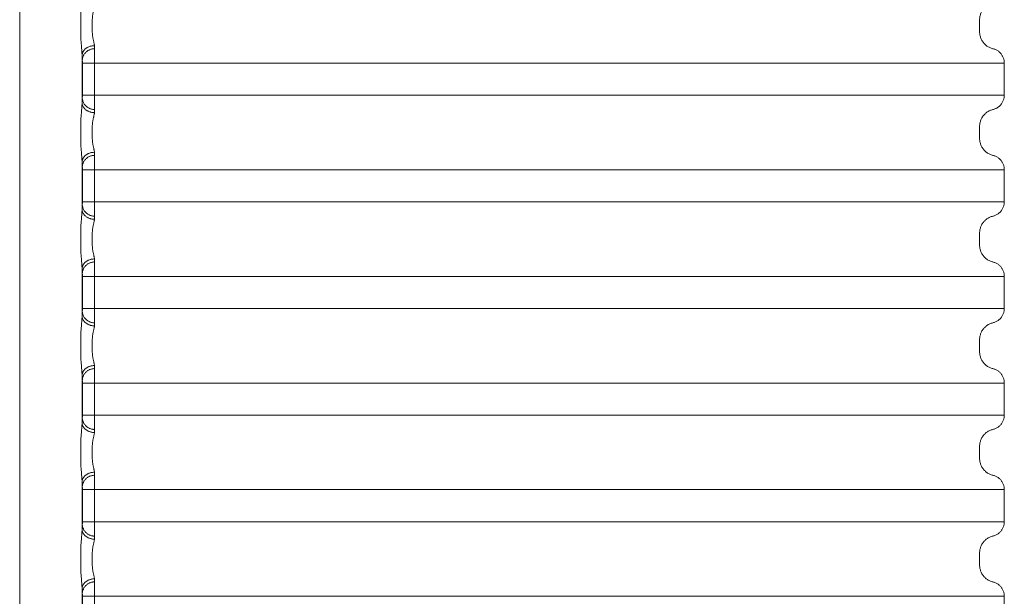
# Model space of a CAD drawing. Extents: x 54 to 366, y 59 to 278.
# Drawn here: x 346 to 366, y 97 to 109 of the extents above; entities that cross this region are included whole.
import ezdxf

# ---------------------------------------------------------------- set-up
doc = ezdxf.new("R2010")
doc.units = 0
doc.header["$LTSCALE"] = 10
doc.header["$MEASUREMENT"] = 0
doc.layers.add('SYN', color=7, linetype='CONTINUOUS')

msp = doc.modelspace()

# ---------------------------------------------------------------- linework, layer by layer
at = {"layer": 'SYN', "linetype": 'Continuous', "lineweight": 5}
for p, q in [((346.277, 167.492), (346.277, 86.742)), ((347.515, 108.649), (347.515, 108.897)), ((347.75, 108.649), (347.75, 108.897)), ((365.753, 108.649), (365.753, 108.897)), ((347.543, 107.212), (347.543, 108.171)), ((347.548, 108.017), (365.475, 108.017)), ((347.548, 107.367), (347.548, 108.017)), ((347.798, 107.367), (347.798, 108.017)), ((366.253, 108.017), (365.475, 108.017)), ((366.253, 107.367), (366.253, 108.017)), ((347.548, 107.367), (365.475, 107.367)), ((365.475, 107.367), (366.253, 107.367)), ((347.515, 106.487), (347.515, 106.734)), ((347.75, 106.487), (347.75, 106.734)), ((365.753, 106.487), (365.753, 106.734)), ((347.543, 105.049), (347.543, 106.009)), ((347.548, 105.854), (365.475, 105.854)), ((347.548, 105.204), (347.548, 105.854)), ((347.798, 105.204), (347.798, 105.854)), ((366.253, 105.854), (365.475, 105.854)), ((366.253, 105.204), (366.253, 105.854)), ((347.548, 105.204), (365.475, 105.204)), ((365.475, 105.204), (366.253, 105.204)), ((347.515, 104.324), (347.515, 104.572)), ((347.75, 104.324), (347.75, 104.572)), ((365.753, 104.324), (365.753, 104.572)), ((347.543, 102.887), (347.543, 103.846)), ((347.548, 103.692), (365.475, 103.692)), ((347.548, 103.042), (347.548, 103.692)), ((347.798, 103.042), (347.798, 103.692)), ((366.253, 103.692), (365.475, 103.692)), ((366.253, 103.042), (366.253, 103.692)), ((347.548, 103.042), (365.475, 103.042)), ((365.475, 103.042), (366.253, 103.042)), ((347.515, 102.162), (347.515, 102.409)), ((347.75, 102.162), (347.75, 102.409)), ((365.753, 102.162), (365.753, 102.409)), ((347.543, 100.724), (347.543, 101.684)), ((347.548, 101.529), (365.475, 101.529)), ((347.548, 100.879), (347.548, 101.529)), ((347.798, 100.879), (347.798, 101.529)), ((366.253, 101.529), (365.475, 101.529)), ((366.253, 100.879), (366.253, 101.529)), ((347.548, 100.879), (365.475, 100.879)), ((365.475, 100.879), (366.253, 100.879)), ((347.515, 99.999), (347.515, 100.247)), ((347.75, 99.999), (347.75, 100.247)), ((365.753, 99.999), (365.753, 100.247)), ((347.543, 98.562), (347.543, 99.521)), ((347.548, 99.367), (365.475, 99.367)), ((347.548, 98.717), (347.548, 99.367)), ((347.798, 98.717), (347.798, 99.367)), ((366.253, 99.367), (365.475, 99.367)), ((366.253, 98.717), (366.253, 99.367)), ((347.548, 98.717), (365.475, 98.717)), ((365.475, 98.717), (366.253, 98.717)), ((347.515, 97.837), (347.515, 98.084)), ((347.75, 97.837), (347.75, 98.084)), ((365.753, 97.837), (365.753, 98.084)), ((347.543, 96.399), (347.543, 97.359)), ((347.548, 97.204), (365.475, 97.204)), ((347.548, 96.554), (347.548, 97.204)), ((347.798, 96.554), (347.798, 97.204)), ((366.253, 97.204), (365.475, 97.204)), ((366.253, 96.554), (366.253, 97.204))]:
    msp.add_line(p, q, dxfattribs=at)
for points, start_tangent, end_tangent in [([(347.515, 108.897), (347.515, 108.944), (347.517, 108.992), (347.519, 109.041), (347.522, 109.09), (347.526, 109.139), (347.53, 109.187), (347.534, 109.233), (347.537, 109.275), (347.54, 109.313), (347.542, 109.346), (347.543, 109.374)], (-0.000014, 1), (0.015309, 0.999883)), ([(347.75, 108.897), (347.751, 108.924), (347.753, 108.953), (347.756, 108.981), (347.761, 109.01), (347.767, 109.038), (347.773, 109.066), (347.779, 109.093), (347.784, 109.117), (347.789, 109.139), (347.792, 109.159), (347.793, 109.175)], (-0.000025, 1), (0.039336, 0.999226)), ([(366.022, 109.237), (365.99, 109.228), (365.959, 109.216), (365.929, 109.2), (365.901, 109.182), (365.874, 109.162), (365.85, 109.139), (365.828, 109.114), (365.809, 109.086), (365.792, 109.058), (365.778, 109.027), (365.767, 108.996), (365.759, 108.963), (365.754, 108.93), (365.753, 108.897)], (-0.973079, -0.23047), (0, -1)), ([(347.543, 108.171), (347.542, 108.2), (347.54, 108.233), (347.537, 108.271), (347.534, 108.313), (347.53, 108.358), (347.526, 108.406), (347.522, 108.455), (347.519, 108.504), (347.517, 108.553), (347.515, 108.602), (347.515, 108.649)], (-0.015309, 0.999883), (0.000014, 1)), ([(347.793, 108.37), (347.792, 108.387), (347.789, 108.406), (347.784, 108.428), (347.779, 108.453), (347.773, 108.48), (347.767, 108.507), (347.761, 108.536), (347.756, 108.565), (347.753, 108.593), (347.751, 108.621), (347.75, 108.649)], (-0.039336, 0.999226), (0.000025, 1)), ([(365.753, 108.649), (365.754, 108.616), (365.759, 108.583), (365.767, 108.55), (365.778, 108.519), (365.792, 108.488), (365.809, 108.459), (365.828, 108.432), (365.85, 108.407), (365.874, 108.384), (365.901, 108.363), (365.929, 108.345), (365.959, 108.33), (365.99, 108.318), (366.022, 108.309)], (0, -1), (0.973079, -0.23047)), ([(347.543, 108.171), (347.545, 108.192), (347.549, 108.213), (347.556, 108.233), (347.566, 108.252), (347.578, 108.27), (347.592, 108.288), (347.608, 108.304), (347.627, 108.319), (347.647, 108.332), (347.669, 108.343), (347.692, 108.353), (347.717, 108.36), (347.742, 108.366), (347.767, 108.369), (347.793, 108.37)], (0.013262, 0.999912), (0.999965, 0.008408)), ([(347.547, 108.065), (347.549, 108.091), (347.553, 108.116), (347.56, 108.14), (347.569, 108.164), (347.581, 108.187), (347.595, 108.208), (347.612, 108.228), (347.63, 108.246), (347.651, 108.262), (347.672, 108.276), (347.696, 108.287), (347.72, 108.296), (347.745, 108.303), (347.771, 108.307), (347.797, 108.309)], (0.004138, 0.999991), (0.999992, 0.003919)), ([(347.797, 108.309), (347.796, 108.315), (347.796, 108.323), (347.795, 108.333), (347.794, 108.344), (347.794, 108.356), (347.793, 108.37)], (-0.125194, 0.992132), (-0.039341, 0.999226)), ([(347.798, 108.017), (347.798, 108.045), (347.798, 108.074), (347.798, 108.101), (347.798, 108.129), (347.798, 108.155), (347.798, 108.179), (347.798, 108.203), (347.798, 108.224), (347.798, 108.244), (347.797, 108.262), (347.797, 108.277), (347.797, 108.29), (347.797, 108.301), (347.797, 108.309)], (0, 1), (-0.012221, 0.999925)), ([(366.022, 108.309), (366.05, 108.301), (366.077, 108.29), (366.102, 108.277), (366.126, 108.262), (366.149, 108.244), (366.17, 108.224), (366.189, 108.203), (366.205, 108.179), (366.22, 108.154), (366.232, 108.128), (366.241, 108.101), (366.248, 108.074), (366.252, 108.045), (366.253, 108.017)], (0.973079, -0.23047), (0, -1)), ([(347.547, 108.065), (347.547, 108.076), (347.546, 108.09), (347.545, 108.107), (347.545, 108.126), (347.544, 108.147), (347.543, 108.171)], (-0.0734, 0.997303), (-0.022961, 0.999736)), ([(347.548, 108.017), (347.548, 108.021), (347.548, 108.026), (347.548, 108.031), (347.548, 108.035), (347.548, 108.04), (347.548, 108.044), (347.548, 108.048), (347.548, 108.051), (347.548, 108.055), (347.548, 108.057), (347.547, 108.06), (347.547, 108.062), (347.547, 108.064), (347.547, 108.065)], (0, 1), (-0.073399, 0.997303)), ([(347.543, 107.212), (347.544, 107.236), (347.545, 107.257), (347.545, 107.277), (347.546, 107.293), (347.547, 107.307), (347.547, 107.318)], (0.022961, 0.999736), (0.0734, 0.997303)), ([(347.547, 107.318), (347.547, 107.319), (347.547, 107.321), (347.547, 107.323), (347.548, 107.326), (347.548, 107.329), (347.548, 107.332), (347.548, 107.336), (347.548, 107.339), (347.548, 107.344), (347.548, 107.348), (347.548, 107.352), (347.548, 107.357), (347.548, 107.362), (347.548, 107.367)], (0.073399, 0.997303), (0, 1)), ([(347.547, 107.318), (347.549, 107.293), (347.553, 107.268), (347.56, 107.243), (347.569, 107.219), (347.581, 107.197), (347.595, 107.175), (347.612, 107.156), (347.63, 107.138), (347.651, 107.122), (347.672, 107.108), (347.696, 107.096), (347.72, 107.087), (347.745, 107.08), (347.771, 107.076), (347.797, 107.075)], (0.004139, -0.999991), (0.999992, -0.003919)), ([(347.797, 107.075), (347.797, 107.083), (347.797, 107.093), (347.797, 107.106), (347.797, 107.122), (347.798, 107.139), (347.798, 107.159), (347.798, 107.181), (347.798, 107.204), (347.798, 107.229), (347.798, 107.255), (347.798, 107.282), (347.798, 107.31), (347.798, 107.338), (347.798, 107.367)], (0.012221, 0.999925), (0, 1)), ([(366.253, 107.367), (366.252, 107.338), (366.248, 107.31), (366.241, 107.282), (366.232, 107.255), (366.22, 107.229), (366.205, 107.204), (366.189, 107.181), (366.17, 107.159), (366.149, 107.139), (366.126, 107.122), (366.102, 107.106), (366.077, 107.093), (366.05, 107.083), (366.022, 107.075)], (0, -1), (-0.973079, -0.23047)), ([(347.515, 106.734), (347.515, 106.782), (347.517, 106.83), (347.519, 106.879), (347.522, 106.928), (347.526, 106.977), (347.53, 107.025), (347.534, 107.07), (347.537, 107.113), (347.54, 107.15), (347.542, 107.183), (347.543, 107.212)], (-0.000014, 1), (0.015309, 0.999883)), ([(347.543, 107.212), (347.545, 107.191), (347.549, 107.171), (347.556, 107.151), (347.566, 107.131), (347.578, 107.113), (347.592, 107.096), (347.608, 107.079), (347.627, 107.065), (347.647, 107.052), (347.669, 107.04), (347.692, 107.031), (347.717, 107.023), (347.742, 107.018), (347.767, 107.014), (347.793, 107.013)], (0.013262, -0.999912), (0.999965, -0.008409)), ([(347.793, 107.013), (347.794, 107.027), (347.794, 107.039), (347.795, 107.051), (347.796, 107.06), (347.796, 107.068), (347.797, 107.075)], (0.039341, 0.999226), (0.125194, 0.992132)), ([(366.022, 107.075), (365.99, 107.065), (365.959, 107.053), (365.929, 107.038), (365.901, 107.02), (365.874, 106.999), (365.85, 106.976), (365.828, 106.951), (365.809, 106.924), (365.792, 106.895), (365.778, 106.865), (365.767, 106.833), (365.759, 106.801), (365.754, 106.768), (365.753, 106.734)], (-0.973079, -0.23047), (0, -1)), ([(347.75, 106.734), (347.751, 106.762), (347.753, 106.79), (347.756, 106.819), (347.761, 106.847), (347.767, 106.876), (347.773, 106.904), (347.779, 106.93), (347.784, 106.955), (347.789, 106.977), (347.792, 106.996), (347.793, 107.013)], (-0.000025, 1), (0.039336, 0.999226)), ([(347.543, 106.009), (347.542, 106.038), (347.54, 106.07), (347.537, 106.108), (347.534, 106.15), (347.53, 106.196), (347.526, 106.244), (347.522, 106.293), (347.519, 106.342), (347.517, 106.391), (347.515, 106.439), (347.515, 106.487)], (-0.015309, 0.999883), (0.000014, 1)), ([(347.793, 106.208), (347.792, 106.225), (347.789, 106.244), (347.784, 106.266), (347.779, 106.29), (347.773, 106.317), (347.767, 106.345), (347.761, 106.374), (347.756, 106.402), (347.753, 106.431), (347.751, 106.459), (347.75, 106.487)], (-0.039336, 0.999226), (0.000025, 1)), ([(365.753, 106.487), (365.754, 106.453), (365.759, 106.42), (365.767, 106.388), (365.778, 106.356), (365.792, 106.326), (365.809, 106.297), (365.828, 106.27), (365.85, 106.244), (365.874, 106.221), (365.901, 106.201), (365.929, 106.183), (365.959, 106.168), (365.99, 106.155), (366.022, 106.146)], (0, -1), (0.973079, -0.23047)), ([(347.543, 106.009), (347.545, 106.03), (347.549, 106.05), (347.556, 106.07), (347.566, 106.089), (347.578, 106.108), (347.592, 106.125), (347.608, 106.141), (347.627, 106.156), (347.647, 106.169), (347.669, 106.181), (347.692, 106.19), (347.717, 106.198), (347.742, 106.203), (347.767, 106.207), (347.793, 106.208)], (0.013262, 0.999912), (0.999965, 0.008408)), ([(347.547, 105.903), (347.549, 105.928), (347.553, 105.953), (347.56, 105.978), (347.569, 106.001), (347.581, 106.024), (347.595, 106.045), (347.612, 106.065), (347.63, 106.083), (347.651, 106.099), (347.672, 106.113), (347.696, 106.125), (347.72, 106.134), (347.745, 106.141), (347.771, 106.145), (347.797, 106.146)], (0.004138, 0.999991), (0.999992, 0.003919)), ([(347.797, 106.146), (347.796, 106.152), (347.796, 106.16), (347.795, 106.17), (347.794, 106.181), (347.794, 106.194), (347.793, 106.208)], (-0.125194, 0.992132), (-0.039341, 0.999226)), ([(347.798, 105.854), (347.798, 105.883), (347.798, 105.911), (347.798, 105.939), (347.798, 105.966), (347.798, 105.992), (347.798, 106.017), (347.798, 106.04), (347.798, 106.062), (347.798, 106.081), (347.797, 106.099), (347.797, 106.115), (347.797, 106.128), (347.797, 106.138), (347.797, 106.146)], (0, 1), (-0.012221, 0.999925)), ([(366.022, 106.146), (366.05, 106.138), (366.077, 106.128), (366.102, 106.114), (366.126, 106.099), (366.149, 106.081), (366.17, 106.062), (366.189, 106.04), (366.205, 106.017), (366.22, 105.992), (366.232, 105.966), (366.241, 105.939), (366.248, 105.911), (366.252, 105.883), (366.253, 105.854)], (0.973079, -0.23047), (0, -1)), ([(347.547, 105.903), (347.547, 105.914), (347.546, 105.927), (347.545, 105.944), (347.545, 105.963), (347.544, 105.985), (347.543, 106.009)], (-0.0734, 0.997303), (-0.022961, 0.999736)), ([(347.548, 105.854), (347.548, 105.859), (347.548, 105.864), (347.548, 105.868), (347.548, 105.873), (347.548, 105.877), (347.548, 105.881), (347.548, 105.885), (347.548, 105.889), (347.548, 105.892), (347.548, 105.895), (347.547, 105.898), (347.547, 105.9), (347.547, 105.901), (347.547, 105.903)], (0, 1), (-0.073399, 0.997303)), ([(347.543, 105.049), (347.544, 105.073), (347.545, 105.095), (347.545, 105.114), (347.546, 105.131), (347.547, 105.145), (347.547, 105.155)], (0.022961, 0.999736), (0.0734, 0.997303)), ([(347.547, 105.155), (347.547, 105.157), (347.547, 105.159), (347.547, 105.161), (347.548, 105.163), (347.548, 105.166), (347.548, 105.17), (347.548, 105.173), (347.548, 105.177), (347.548, 105.181), (347.548, 105.185), (347.548, 105.19), (347.548, 105.195), (347.548, 105.199), (347.548, 105.204)], (0.073399, 0.997303), (0, 1)), ([(347.547, 105.155), (347.549, 105.13), (347.553, 105.105), (347.56, 105.08), (347.569, 105.057), (347.581, 105.034), (347.595, 105.013), (347.612, 104.993), (347.63, 104.975), (347.651, 104.959), (347.672, 104.945), (347.696, 104.934), (347.72, 104.924), (347.745, 104.918), (347.771, 104.914), (347.797, 104.912)], (0.004139, -0.999991), (0.999992, -0.003919)), ([(347.797, 104.912), (347.797, 104.92), (347.797, 104.931), (347.797, 104.944), (347.797, 104.959), (347.798, 104.977), (347.798, 104.996), (347.798, 105.018), (347.798, 105.041), (347.798, 105.066), (347.798, 105.092), (347.798, 105.119), (347.798, 105.147), (347.798, 105.175), (347.798, 105.204)], (0.012221, 0.999925), (0, 1)), ([(366.253, 105.204), (366.252, 105.176), (366.248, 105.147), (366.241, 105.119), (366.232, 105.092), (366.22, 105.066), (366.205, 105.041), (366.189, 105.018), (366.17, 104.997), (366.149, 104.977), (366.126, 104.959), (366.102, 104.944), (366.077, 104.931), (366.05, 104.92), (366.022, 104.912)], (0, -1), (-0.973079, -0.23047)), ([(347.515, 104.572), (347.515, 104.619), (347.517, 104.667), (347.519, 104.716), (347.522, 104.765), (347.526, 104.814), (347.53, 104.862), (347.534, 104.908), (347.537, 104.95), (347.54, 104.988), (347.542, 105.021), (347.543, 105.049)], (-0.000014, 1), (0.015309, 0.999883)), ([(347.543, 105.049), (347.545, 105.029), (347.549, 105.008), (347.556, 104.988), (347.566, 104.969), (347.578, 104.95), (347.592, 104.933), (347.608, 104.917), (347.627, 104.902), (347.647, 104.889), (347.669, 104.878), (347.692, 104.868), (347.717, 104.861), (347.742, 104.855), (347.767, 104.852), (347.793, 104.85)], (0.013262, -0.999912), (0.999965, -0.008409)), ([(347.793, 104.85), (347.794, 104.864), (347.794, 104.877), (347.795, 104.888), (347.796, 104.898), (347.796, 104.906), (347.797, 104.912)], (0.039341, 0.999226), (0.125194, 0.992132)), ([(366.022, 104.912), (365.99, 104.903), (365.959, 104.891), (365.929, 104.875), (365.901, 104.857), (365.874, 104.837), (365.85, 104.814), (365.828, 104.789), (365.809, 104.761), (365.792, 104.733), (365.778, 104.702), (365.767, 104.671), (365.759, 104.638), (365.754, 104.605), (365.753, 104.572)], (-0.973079, -0.23047), (0, -1)), ([(347.75, 104.572), (347.751, 104.599), (347.753, 104.628), (347.756, 104.656), (347.761, 104.685), (347.767, 104.713), (347.773, 104.741), (347.779, 104.768), (347.784, 104.792), (347.789, 104.814), (347.792, 104.834), (347.793, 104.85)], (-0.000025, 1), (0.039336, 0.999226)), ([(347.543, 103.846), (347.542, 103.875), (347.54, 103.908), (347.537, 103.946), (347.534, 103.988), (347.53, 104.033), (347.526, 104.081), (347.522, 104.13), (347.519, 104.179), (347.517, 104.228), (347.515, 104.277), (347.515, 104.324)], (-0.015309, 0.999883), (0.000014, 1)), ([(347.793, 104.045), (347.792, 104.062), (347.789, 104.081), (347.784, 104.103), (347.779, 104.128), (347.773, 104.155), (347.767, 104.182), (347.761, 104.211), (347.756, 104.24), (347.753, 104.268), (347.751, 104.296), (347.75, 104.324)], (-0.039336, 0.999226), (0.000025, 1)), ([(365.753, 104.324), (365.754, 104.291), (365.759, 104.258), (365.767, 104.225), (365.778, 104.194), (365.792, 104.163), (365.809, 104.134), (365.828, 104.107), (365.85, 104.082), (365.874, 104.059), (365.901, 104.038), (365.929, 104.02), (365.959, 104.005), (365.99, 103.993), (366.022, 103.984)], (0, -1), (0.973079, -0.23047)), ([(347.543, 103.846), (347.545, 103.867), (347.549, 103.888), (347.556, 103.908), (347.566, 103.927), (347.578, 103.945), (347.592, 103.963), (347.608, 103.979), (347.627, 103.994), (347.647, 104.007), (347.669, 104.018), (347.692, 104.028), (347.717, 104.035), (347.742, 104.041), (347.767, 104.044), (347.793, 104.045)], (0.013262, 0.999912), (0.999965, 0.008408)), ([(347.547, 103.74), (347.549, 103.766), (347.553, 103.791), (347.56, 103.815), (347.569, 103.839), (347.581, 103.862), (347.595, 103.883), (347.612, 103.903), (347.63, 103.921), (347.651, 103.937), (347.672, 103.951), (347.696, 103.962), (347.72, 103.971), (347.745, 103.978), (347.771, 103.982), (347.797, 103.984)], (0.004138, 0.999991), (0.999992, 0.003919)), ([(347.797, 103.984), (347.796, 103.99), (347.796, 103.998), (347.795, 104.008), (347.794, 104.019), (347.794, 104.031), (347.793, 104.045)], (-0.125194, 0.992132), (-0.039341, 0.999226)), ([(347.798, 103.692), (347.798, 103.72), (347.798, 103.749), (347.798, 103.776), (347.798, 103.804), (347.798, 103.83), (347.798, 103.854), (347.798, 103.878), (347.798, 103.899), (347.798, 103.919), (347.797, 103.937), (347.797, 103.952), (347.797, 103.965), (347.797, 103.976), (347.797, 103.984)], (0, 1), (-0.012221, 0.999925)), ([(366.022, 103.984), (366.05, 103.976), (366.077, 103.965), (366.102, 103.952), (366.126, 103.937), (366.149, 103.919), (366.17, 103.899), (366.189, 103.878), (366.205, 103.854), (366.22, 103.829), (366.232, 103.803), (366.241, 103.776), (366.248, 103.749), (366.252, 103.72), (366.253, 103.692)], (0.973079, -0.23047), (0, -1)), ([(347.547, 103.74), (347.547, 103.751), (347.546, 103.765), (347.545, 103.782), (347.545, 103.801), (347.544, 103.822), (347.543, 103.846)], (-0.0734, 0.997303), (-0.022961, 0.999736)), ([(347.548, 103.692), (347.548, 103.696), (347.548, 103.701), (347.548, 103.706), (347.548, 103.71), (347.548, 103.715), (347.548, 103.719), (347.548, 103.723), (347.548, 103.726), (347.548, 103.73), (347.548, 103.732), (347.547, 103.735), (347.547, 103.737), (347.547, 103.739), (347.547, 103.74)], (0, 1), (-0.073399, 0.997303)), ([(347.515, 102.409), (347.515, 102.457), (347.517, 102.505), (347.519, 102.554), (347.522, 102.603), (347.526, 102.652), (347.53, 102.7), (347.534, 102.745), (347.537, 102.788), (347.54, 102.825), (347.542, 102.858), (347.543, 102.887)], (-0.000014, 1), (0.015309, 0.999883)), ([(347.543, 102.887), (347.544, 102.911), (347.545, 102.932), (347.545, 102.952), (347.546, 102.968), (347.547, 102.982), (347.547, 102.993)], (0.022961, 0.999736), (0.0734, 0.997303)), ([(347.543, 102.887), (347.545, 102.866), (347.549, 102.846), (347.556, 102.826), (347.566, 102.806), (347.578, 102.788), (347.592, 102.771), (347.608, 102.754), (347.627, 102.74), (347.647, 102.727), (347.669, 102.715), (347.692, 102.706), (347.717, 102.698), (347.742, 102.693), (347.767, 102.689), (347.793, 102.688)], (0.013262, -0.999912), (0.999965, -0.008409)), ([(347.547, 102.993), (347.547, 102.994), (347.547, 102.996), (347.547, 102.998), (347.548, 103.001), (347.548, 103.004), (347.548, 103.007), (347.548, 103.011), (347.548, 103.014), (347.548, 103.019), (347.548, 103.023), (347.548, 103.027), (347.548, 103.032), (347.548, 103.037), (347.548, 103.042)], (0.073399, 0.997303), (0, 1)), ([(347.547, 102.993), (347.549, 102.968), (347.553, 102.943), (347.56, 102.918), (347.569, 102.894), (347.581, 102.872), (347.595, 102.85), (347.612, 102.831), (347.63, 102.813), (347.651, 102.797), (347.672, 102.783), (347.696, 102.771), (347.72, 102.762), (347.745, 102.755), (347.771, 102.751), (347.797, 102.75)], (0.004139, -0.999991), (0.999992, -0.003919)), ([(347.797, 102.75), (347.797, 102.758), (347.797, 102.768), (347.797, 102.781), (347.797, 102.797), (347.798, 102.814), (347.798, 102.834), (347.798, 102.856), (347.798, 102.879), (347.798, 102.904), (347.798, 102.93), (347.798, 102.957), (347.798, 102.985), (347.798, 103.013), (347.798, 103.042)], (0.012221, 0.999925), (0, 1)), ([(366.253, 103.042), (366.252, 103.013), (366.248, 102.985), (366.241, 102.957), (366.232, 102.93), (366.22, 102.904), (366.205, 102.879), (366.189, 102.856), (366.17, 102.834), (366.149, 102.814), (366.126, 102.797), (366.102, 102.781), (366.077, 102.768), (366.05, 102.758), (366.022, 102.75)], (0, -1), (-0.973079, -0.23047)), ([(347.75, 102.409), (347.751, 102.437), (347.753, 102.465), (347.756, 102.494), (347.761, 102.522), (347.767, 102.551), (347.773, 102.579), (347.779, 102.605), (347.784, 102.63), (347.789, 102.652), (347.792, 102.671), (347.793, 102.688)], (-0.000025, 1), (0.039336, 0.999226)), ([(347.793, 102.688), (347.794, 102.702), (347.794, 102.714), (347.795, 102.726), (347.796, 102.735), (347.796, 102.743), (347.797, 102.75)], (0.039341, 0.999226), (0.125194, 0.992132)), ([(366.022, 102.75), (365.99, 102.74), (365.959, 102.728), (365.929, 102.713), (365.901, 102.695), (365.874, 102.674), (365.85, 102.651), (365.828, 102.626), (365.809, 102.599), (365.792, 102.57), (365.778, 102.54), (365.767, 102.508), (365.759, 102.476), (365.754, 102.443), (365.753, 102.409)], (-0.973079, -0.23047), (0, -1)), ([(347.543, 101.684), (347.542, 101.713), (347.54, 101.745), (347.537, 101.783), (347.534, 101.825), (347.53, 101.871), (347.526, 101.919), (347.522, 101.968), (347.519, 102.017), (347.517, 102.066), (347.515, 102.114), (347.515, 102.162)], (-0.015309, 0.999883), (0.000014, 1)), ([(347.793, 101.883), (347.792, 101.9), (347.789, 101.919), (347.784, 101.941), (347.779, 101.965), (347.773, 101.992), (347.767, 102.02), (347.761, 102.049), (347.756, 102.077), (347.753, 102.106), (347.751, 102.134), (347.75, 102.162)], (-0.039336, 0.999226), (0.000025, 1)), ([(365.753, 102.162), (365.754, 102.128), (365.759, 102.095), (365.767, 102.063), (365.778, 102.031), (365.792, 102.001), (365.809, 101.972), (365.828, 101.945), (365.85, 101.919), (365.874, 101.896), (365.901, 101.876), (365.929, 101.858), (365.959, 101.843), (365.99, 101.83), (366.022, 101.821)], (0, -1), (0.973079, -0.23047)), ([(347.543, 101.684), (347.545, 101.705), (347.549, 101.725), (347.556, 101.745), (347.566, 101.764), (347.578, 101.783), (347.592, 101.8), (347.608, 101.816), (347.627, 101.831), (347.647, 101.844), (347.669, 101.856), (347.692, 101.865), (347.717, 101.873), (347.742, 101.878), (347.767, 101.882), (347.793, 101.883)], (0.013262, 0.999912), (0.999965, 0.008408)), ([(347.797, 101.821), (347.796, 101.827), (347.796, 101.835), (347.795, 101.845), (347.794, 101.856), (347.794, 101.869), (347.793, 101.883)], (-0.125194, 0.992132), (-0.039341, 0.999226)), ([(347.547, 101.578), (347.547, 101.589), (347.546, 101.602), (347.545, 101.619), (347.545, 101.638), (347.544, 101.66), (347.543, 101.684)], (-0.0734, 0.997303), (-0.022961, 0.999736)), ([(347.547, 101.578), (347.549, 101.603), (347.553, 101.628), (347.56, 101.653), (347.569, 101.676), (347.581, 101.699), (347.595, 101.72), (347.612, 101.74), (347.63, 101.758), (347.651, 101.774), (347.672, 101.788), (347.696, 101.8), (347.72, 101.809), (347.745, 101.816), (347.771, 101.82), (347.797, 101.821)], (0.004138, 0.999991), (0.999992, 0.003919)), ([(347.798, 101.529), (347.798, 101.558), (347.798, 101.586), (347.798, 101.614), (347.798, 101.641), (347.798, 101.667), (347.798, 101.692), (347.798, 101.715), (347.798, 101.737), (347.798, 101.756), (347.797, 101.774), (347.797, 101.79), (347.797, 101.803), (347.797, 101.813), (347.797, 101.821)], (0, 1), (-0.012221, 0.999925)), ([(366.022, 101.821), (366.05, 101.813), (366.077, 101.803), (366.102, 101.789), (366.126, 101.774), (366.149, 101.756), (366.17, 101.737), (366.189, 101.715), (366.205, 101.692), (366.22, 101.667), (366.232, 101.641), (366.241, 101.614), (366.248, 101.586), (366.252, 101.558), (366.253, 101.529)], (0.973079, -0.23047), (0, -1)), ([(347.548, 101.529), (347.548, 101.534), (347.548, 101.539), (347.548, 101.543), (347.548, 101.548), (347.548, 101.552), (347.548, 101.556), (347.548, 101.56), (347.548, 101.564), (347.548, 101.567), (347.548, 101.57), (347.547, 101.573), (347.547, 101.575), (347.547, 101.576), (347.547, 101.578)], (0, 1), (-0.073399, 0.997303)), ([(347.515, 100.247), (347.515, 100.294), (347.517, 100.342), (347.519, 100.391), (347.522, 100.44), (347.526, 100.489), (347.53, 100.537), (347.534, 100.583), (347.537, 100.625), (347.54, 100.663), (347.542, 100.696), (347.543, 100.724)], (-0.000014, 1), (0.015309, 0.999883)), ([(347.543, 100.724), (347.544, 100.748), (347.545, 100.77), (347.545, 100.789), (347.546, 100.806), (347.547, 100.82), (347.547, 100.83)], (0.022961, 0.999736), (0.0734, 0.997303)), ([(347.543, 100.724), (347.545, 100.704), (347.549, 100.683), (347.556, 100.663), (347.566, 100.644), (347.578, 100.625), (347.592, 100.608), (347.608, 100.592), (347.627, 100.577), (347.647, 100.564), (347.669, 100.553), (347.692, 100.543), (347.717, 100.536), (347.742, 100.53), (347.767, 100.527), (347.793, 100.525)], (0.013262, -0.999912), (0.999965, -0.008409)), ([(347.547, 100.83), (347.547, 100.832), (347.547, 100.834), (347.547, 100.836), (347.548, 100.838), (347.548, 100.841), (347.548, 100.845), (347.548, 100.848), (347.548, 100.852), (347.548, 100.856), (347.548, 100.86), (347.548, 100.865), (347.548, 100.87), (347.548, 100.874), (347.548, 100.879)], (0.073399, 0.997303), (0, 1)), ([(347.547, 100.83), (347.549, 100.805), (347.553, 100.78), (347.56, 100.755), (347.569, 100.732), (347.581, 100.709), (347.595, 100.688), (347.612, 100.668), (347.63, 100.65), (347.651, 100.634), (347.672, 100.62), (347.696, 100.609), (347.72, 100.599), (347.745, 100.593), (347.771, 100.589), (347.797, 100.587)], (0.004139, -0.999991), (0.999992, -0.003919)), ([(347.797, 100.587), (347.797, 100.595), (347.797, 100.606), (347.797, 100.619), (347.797, 100.634), (347.798, 100.652), (347.798, 100.671), (347.798, 100.693), (347.798, 100.716), (347.798, 100.741), (347.798, 100.767), (347.798, 100.794), (347.798, 100.822), (347.798, 100.85), (347.798, 100.879)], (0.012221, 0.999925), (0, 1)), ([(366.253, 100.879), (366.252, 100.851), (366.248, 100.822), (366.241, 100.794), (366.232, 100.767), (366.22, 100.741), (366.205, 100.716), (366.189, 100.693), (366.17, 100.672), (366.149, 100.652), (366.126, 100.634), (366.102, 100.619), (366.077, 100.606), (366.05, 100.595), (366.022, 100.587)], (0, -1), (-0.973079, -0.23047)), ([(347.75, 100.247), (347.751, 100.274), (347.753, 100.303), (347.756, 100.331), (347.761, 100.36), (347.767, 100.388), (347.773, 100.416), (347.779, 100.443), (347.784, 100.467), (347.789, 100.489), (347.792, 100.509), (347.793, 100.525)], (-0.000025, 1), (0.039336, 0.999226)), ([(347.793, 100.525), (347.794, 100.539), (347.794, 100.552), (347.795, 100.563), (347.796, 100.573), (347.796, 100.581), (347.797, 100.587)], (0.039341, 0.999226), (0.125194, 0.992132)), ([(366.022, 100.587), (365.99, 100.578), (365.959, 100.566), (365.929, 100.55), (365.901, 100.532), (365.874, 100.512), (365.85, 100.489), (365.828, 100.464), (365.809, 100.436), (365.792, 100.408), (365.778, 100.377), (365.767, 100.346), (365.759, 100.313), (365.754, 100.28), (365.753, 100.247)], (-0.973079, -0.23047), (0, -1)), ([(347.543, 99.521), (347.542, 99.55), (347.54, 99.583), (347.537, 99.621), (347.534, 99.663), (347.53, 99.708), (347.526, 99.756), (347.522, 99.805), (347.519, 99.854), (347.517, 99.903), (347.515, 99.952), (347.515, 99.999)], (-0.015309, 0.999883), (0.000014, 1)), ([(347.793, 99.72), (347.792, 99.737), (347.789, 99.756), (347.784, 99.778), (347.779, 99.803), (347.773, 99.83), (347.767, 99.857), (347.761, 99.886), (347.756, 99.915), (347.753, 99.943), (347.751, 99.971), (347.75, 99.999)], (-0.039336, 0.999226), (0.000025, 1)), ([(365.753, 99.999), (365.754, 99.966), (365.759, 99.933), (365.767, 99.9), (365.778, 99.869), (365.792, 99.838), (365.809, 99.809), (365.828, 99.782), (365.85, 99.757), (365.874, 99.734), (365.901, 99.713), (365.929, 99.695), (365.959, 99.68), (365.99, 99.668), (366.022, 99.659)], (0, -1), (0.973079, -0.23047)), ([(347.543, 99.521), (347.545, 99.542), (347.549, 99.563), (347.556, 99.583), (347.566, 99.602), (347.578, 99.62), (347.592, 99.638), (347.608, 99.654), (347.627, 99.669), (347.647, 99.682), (347.669, 99.693), (347.692, 99.703), (347.717, 99.71), (347.742, 99.716), (347.767, 99.719), (347.793, 99.72)], (0.013262, 0.999912), (0.999965, 0.008408)), ([(347.797, 99.659), (347.796, 99.665), (347.796, 99.673), (347.795, 99.683), (347.794, 99.694), (347.794, 99.706), (347.793, 99.72)], (-0.125194, 0.992132), (-0.039341, 0.999226)), ([(347.547, 99.415), (347.547, 99.426), (347.546, 99.44), (347.545, 99.457), (347.545, 99.476), (347.544, 99.497), (347.543, 99.521)], (-0.0734, 0.997303), (-0.022961, 0.999736)), ([(347.547, 99.415), (347.549, 99.441), (347.553, 99.466), (347.56, 99.49), (347.569, 99.514), (347.581, 99.537), (347.595, 99.558), (347.612, 99.578), (347.63, 99.596), (347.651, 99.612), (347.672, 99.626), (347.696, 99.637), (347.72, 99.646), (347.745, 99.653), (347.771, 99.657), (347.797, 99.659)], (0.004138, 0.999991), (0.999992, 0.003919)), ([(347.798, 99.367), (347.798, 99.395), (347.798, 99.424), (347.798, 99.451), (347.798, 99.479), (347.798, 99.505), (347.798, 99.529), (347.798, 99.553), (347.798, 99.574), (347.798, 99.594), (347.797, 99.612), (347.797, 99.627), (347.797, 99.64), (347.797, 99.651), (347.797, 99.659)], (0, 1), (-0.012221, 0.999925)), ([(366.022, 99.659), (366.05, 99.651), (366.077, 99.64), (366.102, 99.627), (366.126, 99.612), (366.149, 99.594), (366.17, 99.574), (366.189, 99.553), (366.205, 99.529), (366.22, 99.504), (366.232, 99.478), (366.241, 99.451), (366.248, 99.424), (366.252, 99.395), (366.253, 99.367)], (0.973079, -0.23047), (0, -1)), ([(347.548, 99.367), (347.548, 99.371), (347.548, 99.376), (347.548, 99.381), (347.548, 99.385), (347.548, 99.39), (347.548, 99.394), (347.548, 99.398), (347.548, 99.401), (347.548, 99.405), (347.548, 99.407), (347.547, 99.41), (347.547, 99.412), (347.547, 99.414), (347.547, 99.415)], (0, 1), (-0.073399, 0.997303)), ([(347.547, 98.668), (347.547, 98.669), (347.547, 98.671), (347.547, 98.673), (347.548, 98.676), (347.548, 98.679), (347.548, 98.682), (347.548, 98.686), (347.548, 98.689), (347.548, 98.694), (347.548, 98.698), (347.548, 98.702), (347.548, 98.707), (347.548, 98.712), (347.548, 98.717)], (0.073399, 0.997303), (0, 1)), ([(347.797, 98.425), (347.797, 98.433), (347.797, 98.443), (347.797, 98.456), (347.797, 98.472), (347.798, 98.489), (347.798, 98.509), (347.798, 98.531), (347.798, 98.554), (347.798, 98.579), (347.798, 98.605), (347.798, 98.632), (347.798, 98.66), (347.798, 98.688), (347.798, 98.717)], (0.012221, 0.999925), (0, 1)), ([(366.253, 98.717), (366.252, 98.688), (366.248, 98.66), (366.241, 98.632), (366.232, 98.605), (366.22, 98.579), (366.205, 98.554), (366.189, 98.531), (366.17, 98.509), (366.149, 98.489), (366.126, 98.472), (366.102, 98.456), (366.077, 98.443), (366.05, 98.433), (366.022, 98.425)], (0, -1), (-0.973079, -0.23047)), ([(347.515, 98.084), (347.515, 98.132), (347.517, 98.18), (347.519, 98.229), (347.522, 98.278), (347.526, 98.327), (347.53, 98.375), (347.534, 98.42), (347.537, 98.463), (347.54, 98.5), (347.542, 98.533), (347.543, 98.562)], (-0.000014, 1), (0.015309, 0.999883)), ([(347.543, 98.562), (347.544, 98.586), (347.545, 98.607), (347.545, 98.627), (347.546, 98.643), (347.547, 98.657), (347.547, 98.668)], (0.022961, 0.999736), (0.0734, 0.997303)), ([(347.543, 98.562), (347.545, 98.541), (347.549, 98.521), (347.556, 98.501), (347.566, 98.481), (347.578, 98.463), (347.592, 98.446), (347.608, 98.429), (347.627, 98.415), (347.647, 98.402), (347.669, 98.39), (347.692, 98.381), (347.717, 98.373), (347.742, 98.368), (347.767, 98.364), (347.793, 98.363)], (0.013262, -0.999912), (0.999965, -0.008409)), ([(347.547, 98.668), (347.549, 98.643), (347.553, 98.618), (347.56, 98.593), (347.569, 98.569), (347.581, 98.547), (347.595, 98.525), (347.612, 98.506), (347.63, 98.488), (347.651, 98.472), (347.672, 98.458), (347.696, 98.446), (347.72, 98.437), (347.745, 98.43), (347.771, 98.426), (347.797, 98.425)], (0.004139, -0.999991), (0.999992, -0.003919)), ([(347.75, 98.084), (347.751, 98.112), (347.753, 98.14), (347.756, 98.169), (347.761, 98.197), (347.767, 98.226), (347.773, 98.254), (347.779, 98.28), (347.784, 98.305), (347.789, 98.327), (347.792, 98.346), (347.793, 98.363)], (-0.000025, 1), (0.039336, 0.999226)), ([(347.793, 98.363), (347.794, 98.377), (347.794, 98.389), (347.795, 98.401), (347.796, 98.41), (347.796, 98.418), (347.797, 98.425)], (0.039341, 0.999226), (0.125194, 0.992132)), ([(366.022, 98.425), (365.99, 98.415), (365.959, 98.403), (365.929, 98.388), (365.901, 98.37), (365.874, 98.349), (365.85, 98.326), (365.828, 98.301), (365.809, 98.274), (365.792, 98.245), (365.778, 98.215), (365.767, 98.183), (365.759, 98.151), (365.754, 98.118), (365.753, 98.084)], (-0.973079, -0.23047), (0, -1)), ([(347.543, 97.359), (347.542, 97.388), (347.54, 97.42), (347.537, 97.458), (347.534, 97.5), (347.53, 97.546), (347.526, 97.594), (347.522, 97.643), (347.519, 97.692), (347.517, 97.741), (347.515, 97.789), (347.515, 97.837)], (-0.015309, 0.999883), (0.000014, 1)), ([(347.793, 97.558), (347.792, 97.575), (347.789, 97.594), (347.784, 97.616), (347.779, 97.64), (347.773, 97.667), (347.767, 97.695), (347.761, 97.724), (347.756, 97.752), (347.753, 97.781), (347.751, 97.809), (347.75, 97.837)], (-0.039336, 0.999226), (0.000025, 1)), ([(365.753, 97.837), (365.754, 97.803), (365.759, 97.77), (365.767, 97.738), (365.778, 97.706), (365.792, 97.676), (365.809, 97.647), (365.828, 97.62), (365.85, 97.594), (365.874, 97.571), (365.901, 97.551), (365.929, 97.533), (365.959, 97.518), (365.99, 97.505), (366.022, 97.496)], (0, -1), (0.973079, -0.23047)), ([(347.543, 97.359), (347.545, 97.38), (347.549, 97.4), (347.556, 97.42), (347.566, 97.439), (347.578, 97.458), (347.592, 97.475), (347.608, 97.491), (347.627, 97.506), (347.647, 97.519), (347.669, 97.531), (347.692, 97.54), (347.717, 97.548), (347.742, 97.553), (347.767, 97.557), (347.793, 97.558)], (0.013262, 0.999912), (0.999965, 0.008408)), ([(347.547, 97.253), (347.549, 97.278), (347.553, 97.303), (347.56, 97.328), (347.569, 97.351), (347.581, 97.374), (347.595, 97.395), (347.612, 97.415), (347.63, 97.433), (347.651, 97.449), (347.672, 97.463), (347.696, 97.475), (347.72, 97.484), (347.745, 97.491), (347.771, 97.495), (347.797, 97.496)], (0.004138, 0.999991), (0.999992, 0.003919)), ([(347.797, 97.496), (347.796, 97.502), (347.796, 97.51), (347.795, 97.52), (347.794, 97.531), (347.794, 97.544), (347.793, 97.558)], (-0.125194, 0.992132), (-0.039341, 0.999226)), ([(347.798, 97.204), (347.798, 97.233), (347.798, 97.261), (347.798, 97.289), (347.798, 97.316), (347.798, 97.342), (347.798, 97.367), (347.798, 97.39), (347.798, 97.412), (347.798, 97.431), (347.797, 97.449), (347.797, 97.465), (347.797, 97.478), (347.797, 97.488), (347.797, 97.496)], (0, 1), (-0.012221, 0.999925)), ([(366.022, 97.496), (366.05, 97.488), (366.077, 97.478), (366.102, 97.464), (366.126, 97.449), (366.149, 97.431), (366.17, 97.412), (366.189, 97.39), (366.205, 97.367), (366.22, 97.342), (366.232, 97.316), (366.241, 97.289), (366.248, 97.261), (366.252, 97.233), (366.253, 97.204)], (0.973079, -0.23047), (0, -1)), ([(347.547, 97.253), (347.547, 97.264), (347.546, 97.277), (347.545, 97.294), (347.545, 97.313), (347.544, 97.335), (347.543, 97.359)], (-0.0734, 0.997303), (-0.022961, 0.999736)), ([(347.548, 97.204), (347.548, 97.209), (347.548, 97.214), (347.548, 97.218), (347.548, 97.223), (347.548, 97.227), (347.548, 97.231), (347.548, 97.235), (347.548, 97.239), (347.548, 97.242), (347.548, 97.245), (347.547, 97.248), (347.547, 97.25), (347.547, 97.251), (347.547, 97.253)], (0, 1), (-0.073399, 0.997303))]:
    msp.add_spline(points, degree=3, dxfattribs=dict(at, start_tangent=start_tangent, end_tangent=end_tangent))

doc.saveas('drawing.dxf')
